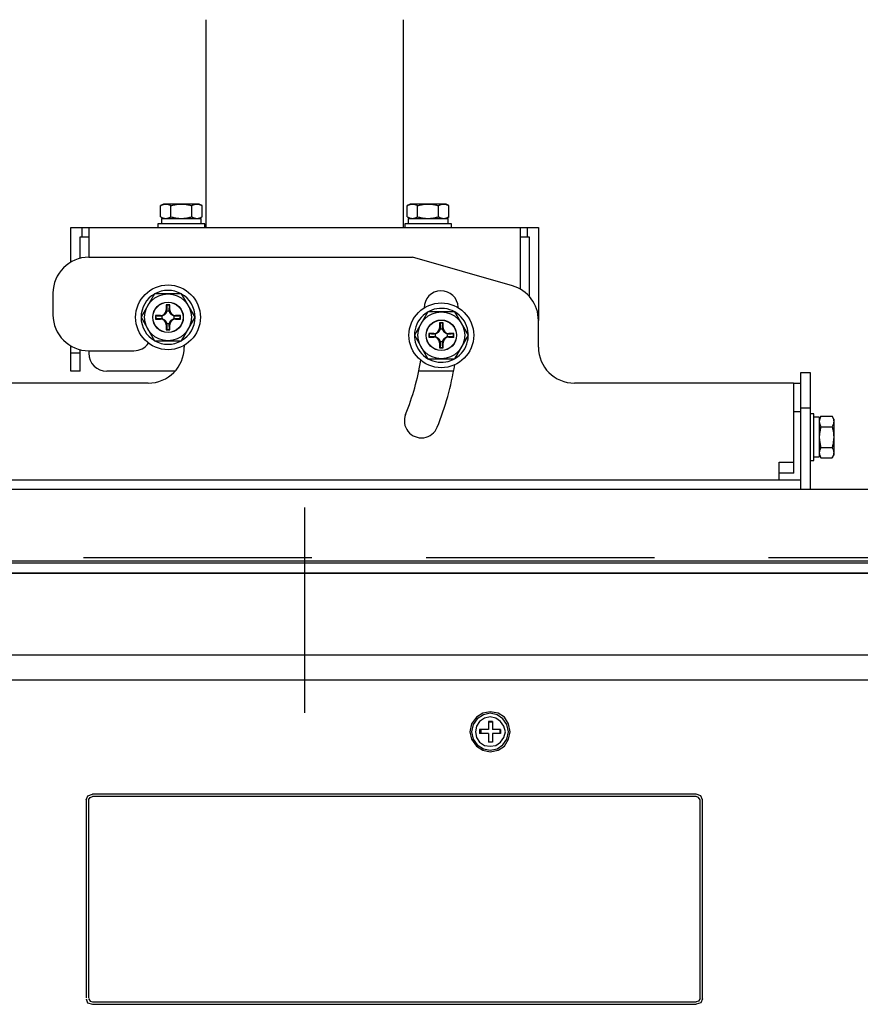
# Model space of a CAD drawing. Units: millimetres. Extents: x 2 to 139, y 131 to 245.
# Drawn here: x 85 to 96, y 208 to 221 of the extents above; entities that cross this region are included whole.
import ezdxf

# ---------------------------------------------------------------- set-up
doc = ezdxf.new("R2010")
doc.units = ezdxf.units.MM
doc.linetypes.add('CENTER2', pattern=[28.575, 19.05, -3.175, 3.175, -3.175])
doc.linetypes.add('HIDDEN2', pattern=[4.7625, 3.175, -1.5875])
doc.layers.add('GAIKEI', color=7, linetype='Continuous')

msp = doc.modelspace()

# ---------------------------------------------------------------- linework, layer by layer
at = {"layer": 'GAIKEI'}
for p, q in [((87.2877914, 221.4737804), (87.2877914, 218.5861342)), ((90.0377914, 218.5861502), (90.0377914, 221.4737306)), ((85.4127914, 218.1041884), (85.4127914, 218.586122)), ((85.4127914, 218.586122), (91.9127914, 218.586122)), ((91.9127914, 218.586122), (91.9127914, 217.2940478)), ((85.6627914, 218.1711768), (90.1627914, 218.1711768)), ((91.550152, 217.774788), (90.1627914, 218.1711768)), ((85.1627914, 217.6711768), (85.1627914, 217.3711768)), ((91.9127914, 216.9211768), (91.9127914, 217.294026)), ((85.4127914, 216.586122), (85.4127914, 216.938169)), ((85.5427914, 216.586122), (85.5427914, 216.8858106)), ((85.6627914, 216.8711768), (85.6627914, 216.836122)), ((85.5427914, 216.586122), (85.4127914, 216.586122)), ((86.8589634, 216.586122), (85.9127914, 216.586122)), ((95.5627914, 214.9462028), (95.5627914, 216.5711958)), ((95.5627914, 216.5711958), (95.6927914, 216.5711958)), ((95.6927914, 216.5711958), (95.6927914, 214.9462216)), ((86.4877914, 216.4211768), (81.3677914, 216.4211768)), ((95.4577914, 216.4211768), (92.4127914, 216.4211768)), ((95.4627914, 216.4211768), (95.5627914, 216.4211768)), ((95.7427914, 215.9961958), (95.6927914, 215.9961958)), ((95.7427914, 215.3461958), (95.7427914, 215.9961958)), ((95.8177914, 215.9461958), (95.7427914, 215.9461958)), ((95.8401206, 215.959871), (95.8177914, 215.9211958)), ((95.8177914, 215.9461958), (95.8177914, 215.3973346)), ((95.8401206, 215.959871), (95.9954624, 215.959871)), ((96.0177914, 215.9211958), (95.9954624, 215.959871)), ((96.0177914, 215.9211958), (96.0177914, 215.4211958)), ((95.6927914, 215.3461958), (95.7427914, 215.3461958)), ((95.7427914, 215.3973345), (95.8177915, 215.3973345)), ((95.8177914, 215.4211958), (95.8401206, 215.3825206)), ((95.8401206, 215.3825206), (95.9954624, 215.3825206)), ((95.9954624, 215.3825206), (96.0177914, 215.4211958)), ((77.2161163, 214.9461958), (101.7627934, 214.9461958)), ((102.1127934, 213.9461958), (77.1618475, 213.9461958))]:
    msp.add_line(p, q, dxfattribs=at)
at = {"layer": 'GAIKEI', "color": 1}
for p, q in [((86.697721, 218.911122), (86.659046, 218.888793)), ((86.659046, 218.7334512), (86.659046, 218.888793)), ((87.197721, 218.911122), (86.697721, 218.911122)), ((86.8033834, 218.7334512), (86.8033834, 218.888793)), ((87.0920586, 218.7334512), (87.0920586, 218.888793)), ((87.2363962, 218.888793), (87.197721, 218.911122)), ((87.2363962, 218.7334512), (87.2363962, 218.888793)), ((90.1278618, 218.911122), (90.0891868, 218.888793)), ((90.0891868, 218.7334512), (90.0891868, 218.888793)), ((90.6278618, 218.911122), (90.1278618, 218.911122)), ((90.2335244, 218.7334512), (90.2335244, 218.888793)), ((90.5221994, 218.7334512), (90.5221994, 218.888793)), ((90.666537, 218.888793), (90.6278618, 218.911122)), ((90.666537, 218.7334512), (90.666537, 218.888793)), ((86.622721, 218.636122), (86.622721, 218.586122)), ((87.272721, 218.636122), (86.622721, 218.636122)), ((86.659046, 218.7334512), (86.697721, 218.711122)), ((86.672721, 218.711122), (86.672721, 218.636122)), ((86.672721, 218.711122), (87.2215824, 218.711122)), ((87.197721, 218.711122), (87.2363962, 218.7334512)), ((87.2215824, 218.636122), (87.2215824, 218.711122)), ((87.272721, 218.586122), (87.272721, 218.636122)), ((90.0528618, 218.636122), (90.0528618, 218.586122)), ((90.7028618, 218.636122), (90.0528618, 218.636122)), ((90.0891868, 218.7334512), (90.1278618, 218.711122)), ((90.1028618, 218.711122), (90.6517232, 218.711122)), ((90.1028618, 218.711122), (90.1028618, 218.636122)), ((90.6278618, 218.711122), (90.666537, 218.7334512)), ((90.6517232, 218.711122), (90.6517232, 218.636122)), ((90.7028618, 218.586122), (90.7028618, 218.636122)), ((85.5627914, 218.586122), (85.5627914, 218.456122)), ((85.6627914, 218.586122), (85.6627914, 218.1711534)), ((91.6627914, 217.7270362), (91.6627914, 218.586122)), ((91.7627914, 218.456122), (91.7627914, 218.586122)), ((85.5427914, 218.1565486), (85.5427914, 218.456122)), ((85.5427914, 218.456122), (85.6627914, 218.456122)), ((91.6627914, 218.456122), (91.7827914, 218.456122)), ((91.7827914, 218.456122), (91.7827914, 217.6303524)), ((86.7377914, 217.511122), (86.7377914, 217.441122)), ((86.743985, 217.5049286), (86.7377914, 217.511122)), ((86.7877914, 217.511122), (86.7377914, 217.511122)), ((86.781598, 217.5049286), (86.7877914, 217.511122)), ((86.7877914, 217.441122), (86.7877914, 217.511122)), ((86.745194, 217.441122), (86.7377914, 217.441122)), ((86.7803888, 217.441122), (86.7877914, 217.441122)), ((86.593985, 217.3549286), (86.5877914, 217.361122)), ((86.6577914, 217.361122), (86.5877914, 217.361122)), ((86.5877914, 217.361122), (86.5877914, 217.311122)), ((86.593985, 217.3173156), (86.5877914, 217.311122)), ((86.5877914, 217.311122), (86.6577914, 217.311122)), ((86.6577914, 217.3537194), (86.6577914, 217.361122)), ((86.6577914, 217.3185246), (86.6577914, 217.311122)), ((86.7377914, 217.231122), (86.7377914, 217.161122)), ((86.745194, 217.231122), (86.7377914, 217.231122)), ((86.7803888, 217.231122), (86.7877914, 217.231122)), ((86.7877914, 217.161122), (86.7877914, 217.231122)), ((86.9377914, 217.361122), (86.8677914, 217.361122)), ((86.8677914, 217.3537194), (86.8677914, 217.361122)), ((86.8677914, 217.3185246), (86.8677914, 217.311122)), ((86.8677914, 217.311122), (86.9377914, 217.311122)), ((86.931598, 217.3549286), (86.9377914, 217.361122)), ((86.931598, 217.3173156), (86.9377914, 217.311122)), ((86.9377914, 217.311122), (86.9377914, 217.361122)), ((90.543985, 217.2549286), (90.5377914, 217.261122)), ((90.5877914, 217.261122), (90.5377914, 217.261122)), ((90.5377914, 217.261122), (90.5377914, 217.191122)), ((90.581598, 217.2549286), (90.5877914, 217.261122)), ((90.5877914, 217.191122), (90.5877914, 217.261122)), ((86.743985, 217.1673156), (86.7377914, 217.161122)), ((86.7377914, 217.161122), (86.7877914, 217.161122)), ((86.781598, 217.1673156), (86.7877914, 217.161122)), ((90.393985, 217.1049286), (90.3877914, 217.111122)), ((90.4577914, 217.111122), (90.3877914, 217.111122)), ((90.3877914, 217.111122), (90.3877914, 217.061122)), ((90.4577914, 217.1037194), (90.4577914, 217.111122)), ((90.545194, 217.191122), (90.5377914, 217.191122)), ((90.5803888, 217.191122), (90.5877914, 217.191122)), ((90.6677914, 217.1037194), (90.6677914, 217.111122)), ((90.7377914, 217.111122), (90.6677914, 217.111122)), ((90.731598, 217.1049286), (90.7377914, 217.111122)), ((90.7377914, 217.061122), (90.7377914, 217.111122)), ((90.393985, 217.0673156), (90.3877914, 217.061122)), ((90.3877914, 217.061122), (90.4577914, 217.061122)), ((90.4577914, 217.0685246), (90.4577914, 217.061122)), ((90.5377914, 216.981122), (90.5377914, 216.911122)), ((90.545194, 216.981122), (90.5377914, 216.981122)), ((90.5803888, 216.981122), (90.5877914, 216.981122)), ((90.5877914, 216.911122), (90.5877914, 216.981122)), ((90.6677914, 217.0685246), (90.6677914, 217.061122)), ((90.6677914, 217.061122), (90.7377914, 217.061122)), ((90.731598, 217.0673156), (90.7377914, 217.061122)), ((85.5427914, 216.836122), (85.4127914, 216.836122)), ((85.6627914, 216.8711768), (86.2877914, 216.8711768)), ((86.9877914, 216.9464142), (86.9877914, 216.9211768)), ((90.543985, 216.9173156), (90.5377914, 216.911122)), ((90.5377914, 216.911122), (90.5877914, 216.911122)), ((90.581598, 216.9173156), (90.5877914, 216.911122)), ((90.732768, 216.586122), (90.2485962, 216.586122)), ((95.4577914, 216.4211768), (95.4577914, 215.3211768)), ((95.4627914, 215.1711768), (95.4627914, 216.4211768)), ((95.5627914, 216.0211768), (95.4627914, 216.0211768)), ((95.6927914, 216.0711958), (95.5627914, 216.0711958)), ((95.8401206, 215.8155334), (95.9954624, 215.8155334)), ((95.8401206, 215.5268582), (95.9954624, 215.5268582)), ((95.2577914, 215.3211768), (95.4577914, 215.3211768)), ((95.2577914, 215.0711768), (95.2577914, 215.3211768)), ((95.5627914, 215.0711768), (81.2627914, 215.0711768)), ((95.4627914, 215.1711768), (95.2577914, 215.1711768)), ((107.0619893, 213.7784669), (76.7056071, 213.7783759)), ((74.825805, 212.6419886), (108.9308645, 212.6421707)), ((73.7629755, 212.2950575), (108.9303182, 212.2950575)), ((91.2176863, 211.7192728), (91.2176863, 211.6076356)), ((91.2738004, 211.7194549), (91.2738004, 211.6076356)), ((91.1171806, 211.5515439), (91.1171806, 211.6074535)), ((91.2171006, 211.5515439), (91.2171006, 211.4286187)), ((91.2732148, 211.5515439), (91.2732148, 211.4284353)), ((91.3745106, 211.6074535), (91.3745106, 211.5515439)), ((91.3859839, 211.6076356), (91.3856197, 211.5515439)), ((91.2732148, 211.4284353), (91.2171006, 211.4286187)), ((94.1046127, 210.706459), (85.7130682, 210.7062769)), ((94.1053412, 210.6729496), (85.7130682, 210.6727675)), ((85.6234671, 210.6279669), (85.6234671, 207.8756467)), ((85.6571585, 210.6279669), (85.6569764, 207.8756467)), ((94.160703, 207.864535), (94.1610687, 210.6281491)), ((94.1945796, 207.8640824), (94.1942138, 210.6281491)), ((85.7128861, 207.8195549), (94.1049769, 207.8197371)), ((85.7128861, 207.7858635), (94.1049769, 207.7857724))]:
    msp.add_line(p, q, dxfattribs=at)
at = {"layer": 'GAIKEI', "color": 9, "linetype": 'CENTER2', "ltscale": 0.3}
msp.add_line((88.6627934, 211.8380817), (88.6627934, 214.6942821), dxfattribs=at)
at = {"layer": 'GAIKEI', "color": 8, "linetype": 'HIDDEN2'}
msp.add_line((76.0627934, 213.9961958), (102.0127934, 213.9961958), dxfattribs=at)
at = {"layer": 'GAIKEI', "ltscale": 0.3}
msp.add_line((74.8071336, 213.9235224), (108.9308645, 213.9235224), dxfattribs=at)
at = {"layer": 'GAIKEI', "color": 1, "ltscale": 0.3}
for p, q in [((74.8146959, 213.7782848), (108.9425156, 213.7782848)), ((91.2738004, 211.7194549), (91.2177087, 211.7194549)), ((91.2738004, 211.7081637), (91.2177087, 211.7081637)), ((91.2176863, 211.6076356), (91.0949624, 211.6076356)), ((91.0949624, 211.6076356), (91.0949624, 211.5515439)), ((91.2171006, 211.5515439), (91.0949624, 211.5515439)), ((91.3856197, 211.5515439), (91.2732148, 211.5515439)), ((91.3859839, 211.6076356), (91.2738004, 211.6076356))]:
    msp.add_line(p, q, dxfattribs=at)
at = {"layer": 'GAIKEI', "color": 1}
for points in [[(86.6590459, 218.888793), (86.6654945, 218.8923857), (86.6719618, 218.8957167), (86.6784492, 218.8987691), (86.6849578, 218.9015258), (86.6914888, 218.90397), (86.6980435, 218.9060847), (86.7046231, 218.907853), (86.7112288, 218.9092578), (86.7178618, 218.9102822), (86.7245234, 218.9109093), (86.7312147, 218.9111221), (86.7378867, 218.9109085), (86.7445388, 218.9102795), (86.7511704, 218.9092523), (86.7577806, 218.9078444), (86.7643686, 218.9060732), (86.7709335, 218.9039562), (86.7774745, 218.9015108), (86.7839908, 218.8987543), (86.7904817, 218.8957043), (86.7969462, 218.892378), (86.8033835, 218.888793)], [(86.8033835, 218.888793), (86.8162346, 218.89237), (86.8291572, 218.8956913), (86.8421455, 218.898739), (86.8551938, 218.9014951), (86.8682961, 218.9039418), (86.8814467, 218.9060612), (86.8946398, 218.9078354), (86.9078696, 218.9092465), (86.9211303, 218.9102766), (86.934416, 218.9109077), (86.9477211, 218.9111221), (86.9610403, 218.9109058), (86.9743482, 218.9102696), (86.9876353, 218.9092325), (87.0008923, 218.9078137), (87.0141097, 218.9060321), (87.0272782, 218.9039069), (87.0403885, 218.9014571), (87.053431, 218.8987017), (87.0663965, 218.8956599), (87.0792755, 218.8923506), (87.0920586, 218.888793)], [(87.0920586, 218.888793), (87.0985072, 218.8923857), (87.1049745, 218.8957167), (87.1114619, 218.8987691), (87.1179705, 218.9015258), (87.1245015, 218.90397), (87.1310562, 218.9060847), (87.1376358, 218.907853), (87.1442415, 218.9092578), (87.1508745, 218.9102822), (87.1575361, 218.9109093), (87.1642274, 218.9111221), (87.1708994, 218.9109085), (87.1775515, 218.9102795), (87.1841831, 218.9092523), (87.1907933, 218.9078444), (87.1973813, 218.9060732), (87.2039462, 218.9039562), (87.2104872, 218.9015108), (87.2170035, 218.8987543), (87.2234944, 218.8957043), (87.2299589, 218.892378), (87.2363962, 218.888793)], [(90.0891868, 218.888793), (90.0956353, 218.8923857), (90.1021027, 218.8957167), (90.10859, 218.8987691), (90.1150986, 218.9015258), (90.1216297, 218.90397), (90.1281844, 218.9060847), (90.134764, 218.907853), (90.1413697, 218.9092578), (90.1480027, 218.9102822), (90.1546642, 218.9109093), (90.1613556, 218.9111221), (90.1680275, 218.9109085), (90.1746797, 218.9102795), (90.1813113, 218.9092523), (90.1879214, 218.9078444), (90.1945094, 218.9060732), (90.2010743, 218.9039562), (90.2076153, 218.9015108), (90.2141317, 218.8987543), (90.2206225, 218.8957043), (90.227087, 218.892378), (90.2335243, 218.888793)], [(90.2335243, 218.888793), (90.2463754, 218.89237), (90.2592981, 218.8956913), (90.2722864, 218.898739), (90.2853346, 218.9014951), (90.2984369, 218.9039418), (90.3115876, 218.9060612), (90.3247807, 218.9078354), (90.3380105, 218.9092465), (90.3512711, 218.9102766), (90.3645569, 218.9109077), (90.3778619, 218.9111221), (90.3911811, 218.9109058), (90.404489, 218.9102696), (90.4177761, 218.9092325), (90.4310331, 218.9078137), (90.4442506, 218.9060321), (90.4574191, 218.9039069), (90.4705293, 218.9014571), (90.4835719, 218.8987017), (90.4965373, 218.8956599), (90.5094163, 218.8923506), (90.5221995, 218.888793)], [(90.5221995, 218.888793), (90.528648, 218.8923857), (90.5351154, 218.8957167), (90.5416027, 218.8987691), (90.5481113, 218.9015258), (90.5546424, 218.90397), (90.5611971, 218.9060847), (90.5677767, 218.907853), (90.5743824, 218.9092578), (90.5810154, 218.9102822), (90.5876769, 218.9109093), (90.5943683, 218.9111221), (90.6010402, 218.9109085), (90.6076924, 218.9102795), (90.614324, 218.9092523), (90.6209341, 218.9078444), (90.6275221, 218.9060732), (90.634087, 218.9039562), (90.640628, 218.9015108), (90.6471444, 218.8987543), (90.6536352, 218.8957043), (90.6600997, 218.892378), (90.666537, 218.888793)], [(86.6590459, 218.7334512), (86.6654945, 218.7298585), (86.6719618, 218.7265275), (86.6784492, 218.7234752), (86.6849578, 218.7207184), (86.6914888, 218.7182742), (86.6980435, 218.7161595), (86.7046231, 218.7143912), (86.7112288, 218.7129864), (86.7178618, 218.711962), (86.7245234, 218.7113349), (86.7312147, 218.7111221), (86.7378867, 218.7113357), (86.7445388, 218.7119648), (86.7511704, 218.712992), (86.7577806, 218.7143998), (86.7643686, 218.716171), (86.7709335, 218.718288), (86.7774745, 218.7207334), (86.7839908, 218.7234899), (86.7904817, 218.7265399), (86.7969462, 218.7298662), (86.8033835, 218.7334512)], [(86.8033835, 218.7334512), (86.8162346, 218.7298742), (86.8291572, 218.7265529), (86.8421455, 218.7235053), (86.8551938, 218.7207491), (86.8682961, 218.7183024), (86.8814467, 218.716183), (86.8946398, 218.7144088), (86.9078696, 218.7129977), (86.9211303, 218.7119676), (86.934416, 218.7113365), (86.9477211, 218.7111221), (86.9610403, 218.7113384), (86.9743482, 218.7119746), (86.9876353, 218.7130117), (87.0008923, 218.7144305), (87.0141097, 218.7162121), (87.0272782, 218.7183373), (87.0403885, 218.7207871), (87.053431, 218.7235425), (87.0663965, 218.7265843), (87.0792755, 218.7298936), (87.0920586, 218.7334512)], [(87.0920586, 218.7334512), (87.0985072, 218.7298585), (87.1049745, 218.7265275), (87.1114619, 218.7234752), (87.1179705, 218.7207184), (87.1245015, 218.7182742), (87.1310562, 218.7161595), (87.1376358, 218.7143912), (87.1442415, 218.7129864), (87.1508745, 218.711962), (87.1575361, 218.7113349), (87.1642274, 218.7111221), (87.1708994, 218.7113357), (87.1775515, 218.7119648), (87.1841831, 218.712992), (87.1907933, 218.7143998), (87.1973813, 218.716171), (87.2039462, 218.718288), (87.2104872, 218.7207334), (87.2170035, 218.7234899), (87.2234944, 218.7265399), (87.2299589, 218.7298662), (87.2363962, 218.7334512)], [(90.0891868, 218.7334512), (90.0956353, 218.7298585), (90.1021027, 218.7265275), (90.10859, 218.7234752), (90.1150986, 218.7207184), (90.1216297, 218.7182742), (90.1281844, 218.7161595), (90.134764, 218.7143912), (90.1413697, 218.7129864), (90.1480027, 218.711962), (90.1546642, 218.7113349), (90.1613556, 218.7111221), (90.1680275, 218.7113357), (90.1746797, 218.7119648), (90.1813113, 218.712992), (90.1879214, 218.7143998), (90.1945094, 218.716171), (90.2010743, 218.718288), (90.2076153, 218.7207334), (90.2141317, 218.7234899), (90.2206225, 218.7265399), (90.227087, 218.7298662), (90.2335243, 218.7334512)], [(90.2335243, 218.7334512), (90.2463754, 218.7298742), (90.2592981, 218.7265529), (90.2722864, 218.7235053), (90.2853346, 218.7207491), (90.2984369, 218.7183024), (90.3115876, 218.716183), (90.3247807, 218.7144088), (90.3380105, 218.7129977), (90.3512711, 218.7119676), (90.3645569, 218.7113365), (90.3778619, 218.7111221), (90.3911811, 218.7113384), (90.404489, 218.7119746), (90.4177761, 218.7130117), (90.4310331, 218.7144305), (90.4442506, 218.7162121), (90.4574191, 218.7183373), (90.4705293, 218.7207871), (90.4835719, 218.7235425), (90.4965373, 218.7265843), (90.5094163, 218.7298936), (90.5221995, 218.7334512)], [(90.5221995, 218.7334512), (90.528648, 218.7298585), (90.5351154, 218.7265275), (90.5416027, 218.7234752), (90.5481113, 218.7207184), (90.5546424, 218.7182742), (90.5611971, 218.7161595), (90.5677767, 218.7143912), (90.5743824, 218.7129864), (90.5810154, 218.711962), (90.5876769, 218.7113349), (90.5943683, 218.7111221), (90.6010402, 218.7113357), (90.6076924, 218.7119648), (90.614324, 218.712992), (90.6209341, 218.7143998), (90.6275221, 218.716171), (90.634087, 218.718288), (90.640628, 218.7207334), (90.6471444, 218.7234899), (90.6536352, 218.7265399), (90.6600997, 218.7298662), (90.666537, 218.7334512)], [(86.5751527, 217.6611221), (86.3875138, 217.3361221)], [(86.9504303, 217.6611221), (86.5751527, 217.6611221)], [(87.1380692, 217.3361221), (86.9504303, 217.6611221)], [(86.743985, 217.5049286), (86.7440952, 217.4991297), (86.7442053, 217.4933305), (86.7443154, 217.4875312), (86.7444254, 217.4817316), (86.7445355, 217.4759316), (86.7446454, 217.4701313), (86.7447553, 217.4643305), (86.7448651, 217.4585293), (86.7449749, 217.4527275), (86.7450845, 217.4469251), (86.7451941, 217.4411221), (86.7452087, 217.4391301), (86.7451775, 217.437135), (86.7451003, 217.4351383), (86.7449773, 217.4331412), (86.7448084, 217.4311452), (86.7445935, 217.4291515), (86.7443327, 217.4271614), (86.7440259, 217.4251763), (86.7436732, 217.4231976), (86.7432745, 217.4212265), (86.7428297, 217.4192644), (86.7423588, 217.4173908), (86.7418418, 217.4155181), (86.741279, 217.4136484), (86.7406708, 217.4117835), (86.7400175, 217.4099256), (86.7393195, 217.4080765), (86.7385773, 217.4062382), (86.737791, 217.4044127), (86.7369612, 217.402602), (86.7360881, 217.4008081), (86.7351721, 217.3990329), (86.7342136, 217.3972784), (86.7332127, 217.3955463), (86.732167, 217.3938334), (86.7310765, 217.3921398), (86.7299425, 217.3904671), (86.7287663, 217.3888174), (86.7275494, 217.3871924), (86.7262929, 217.3855939), (86.7249983, 217.3840238), (86.7236668, 217.3824838), (86.7222997, 217.3809759), (86.7208985, 217.3795018), (86.7194643, 217.3780634), (86.7179986, 217.3766625), (86.7165018, 217.3753001), (86.7149707, 217.3739732), (86.7134064, 217.3726821), (86.7118107, 217.3714278), (86.7101858, 217.3702114), (86.7085334, 217.3690339), (86.7068554, 217.3678964), (86.7051539, 217.3668), (86.7034307, 217.3657456), (86.7016877, 217.3647343), (86.6999269, 217.3637672), (86.6981502, 217.3628454), (86.6963592, 217.3619696), (86.694551, 217.3611382), (86.6927257, 217.3603504), (86.6908856, 217.3596066), (86.6890326, 217.3589071), (86.6871689, 217.3582521), (86.6852966, 217.357642), (86.6834178, 217.357077), (86.6815346, 217.3565576), (86.6796492, 217.3560839), (86.6776871, 217.3556392), (86.675716, 217.3552404), (86.6737373, 217.3548877), (86.6717522, 217.3545809), (86.6697622, 217.3543201), (86.6677684, 217.3541052), (86.6657724, 217.3539363), (86.6637753, 217.3538133), (86.6617786, 217.3537361), (86.6597836, 217.3537049), (86.6577915, 217.3537195), (86.6519885, 217.3538291), (86.6461861, 217.3539387), (86.6403844, 217.3540485), (86.6345831, 217.3541583), (86.6287823, 217.3542682), (86.622982, 217.3543782), (86.617182, 217.3544882), (86.6113824, 217.3545982), (86.6055831, 217.3547083), (86.599784, 217.3548184), (86.593985, 217.3549286)], [(86.781598, 217.5049286), (86.7781808, 217.5049219), (86.7747623, 217.5049166), (86.7713428, 217.5049126), (86.7679225, 217.5049099), (86.7645019, 217.5049085), (86.7610811, 217.5049085), (86.7576604, 217.5049099), (86.7542402, 217.5049126), (86.7508207, 217.5049166), (86.7474022, 217.5049219), (86.743985, 217.5049286)], [(86.931598, 217.3549286), (86.925799, 217.3548184), (86.9199999, 217.3547083), (86.9142006, 217.3545982), (86.9084009, 217.3544882), (86.902601, 217.3543782), (86.8968006, 217.3542682), (86.8909999, 217.3541583), (86.8851986, 217.3540485), (86.8793968, 217.3539387), (86.8735945, 217.3538291), (86.8677915, 217.3537195), (86.8657994, 217.3537049), (86.8638044, 217.3537361), (86.8618077, 217.3538133), (86.8598106, 217.3539363), (86.8578146, 217.3541052), (86.8558208, 217.3543201), (86.8538308, 217.3545809), (86.8518457, 217.3548877), (86.849867, 217.3552404), (86.8478959, 217.3556392), (86.8459338, 217.3560839), (86.8440602, 217.3565548), (86.8421875, 217.3570718), (86.8403178, 217.3576346), (86.8384529, 217.3582428), (86.836595, 217.3588961), (86.8347459, 217.3595941), (86.8329076, 217.3603363), (86.8310821, 217.3611226), (86.8292714, 217.3619524), (86.8274775, 217.3628255), (86.8257023, 217.3637415), (86.8239478, 217.3647), (86.8222157, 217.3657009), (86.8205028, 217.3667466), (86.8188091, 217.3678372), (86.8171365, 217.3689711), (86.8154868, 217.3701473), (86.8138618, 217.3713642), (86.8122633, 217.3726207), (86.8106931, 217.3739153), (86.8091532, 217.3752468), (86.8076453, 217.3766139), (86.8061712, 217.3780151), (86.8047328, 217.3794493), (86.8033319, 217.380915), (86.8019695, 217.3824118), (86.8006426, 217.3839429), (86.7993515, 217.3855073), (86.7980972, 217.3871029), (86.7968808, 217.3887278), (86.7957033, 217.3903802), (86.7945658, 217.3920582), (86.7934693, 217.3937597), (86.792415, 217.3954829), (86.7914037, 217.3972259), (86.7904366, 217.3989867), (86.7895147, 217.4007634), (86.788639, 217.4025544), (86.7878076, 217.4043626), (86.7870198, 217.4061879), (86.786276, 217.408028), (86.7855764, 217.409881), (86.7849214, 217.4117447), (86.7843113, 217.413617), (86.7837464, 217.4154958), (86.7832269, 217.417379), (86.7827533, 217.4192644), (86.7823085, 217.4212265), (86.7819098, 217.4231976), (86.7815571, 217.4251763), (86.7812503, 217.4271614), (86.7809895, 217.4291515), (86.7807746, 217.4311452), (86.7806057, 217.4331412), (86.7804826, 217.4351383), (86.7804055, 217.437135), (86.7803743, 217.4391301), (86.7803889, 217.4411221), (86.7804985, 217.4469251), (86.7806081, 217.4527275), (86.7807179, 217.4585293), (86.7808277, 217.4643305), (86.7809376, 217.4701313), (86.7810475, 217.4759316), (86.7811575, 217.4817316), (86.7812676, 217.4875312), (86.7813777, 217.4933305), (86.7814878, 217.4991297), (86.781598, 217.5049286)], [(90.3751527, 217.4111221), (90.1875138, 217.0861221)], [(90.7504303, 217.4111221), (90.3751527, 217.4111221)], [(90.9380692, 217.0861221), (90.7504303, 217.4111221)], [(86.3875138, 217.3361221), (86.5751527, 217.0111221)], [(86.593985, 217.3549286), (86.5939917, 217.3515114), (86.593997, 217.3480929), (86.5940011, 217.3446734), (86.5940037, 217.3412532), (86.5940051, 217.3378325), (86.5940051, 217.3344117), (86.5940037, 217.3309911), (86.5940011, 217.3275708), (86.593997, 217.3241513), (86.5939917, 217.3207328), (86.593985, 217.3173156)], [(86.593985, 217.3173156), (86.599784, 217.3174258), (86.6055831, 217.3175359), (86.6113824, 217.317646), (86.617182, 217.3177561), (86.622982, 217.3178661), (86.6287823, 217.317976), (86.6345831, 217.3180859), (86.6403844, 217.3181957), (86.6461861, 217.3183055), (86.6519885, 217.3184152), (86.6577915, 217.3185247)], [(86.6577915, 217.3185247), (86.6597836, 217.3185393), (86.6617786, 217.3185081), (86.6637753, 217.318431), (86.6657724, 217.3183079), (86.6677684, 217.318139), (86.6697622, 217.3179241), (86.6717522, 217.3176633), (86.6737373, 217.3173565), (86.675716, 217.3170038), (86.6776871, 217.3166051), (86.6796492, 217.3161604), (86.6815228, 217.3156895), (86.6833955, 217.3151724), (86.6852652, 217.3146096), (86.6871301, 217.3140014), (86.688988, 217.3133481), (86.6908371, 217.3126502), (86.6926754, 217.3119079), (86.6945009, 217.3111216), (86.6963116, 217.3102918), (86.6981055, 217.3094187), (86.6998807, 217.3085027), (86.7016352, 217.3075442), (86.7033673, 217.3065433), (86.7050802, 217.3054976), (86.7067739, 217.3044071), (86.7084465, 217.3032731), (86.7100962, 217.302097), (86.7117212, 217.30088), (86.7133197, 217.2996235), (86.7148898, 217.2983289), (86.7164298, 217.2969974), (86.7179377, 217.2956303), (86.7194118, 217.2942291), (86.7208502, 217.2927949), (86.7222511, 217.2913292), (86.7236135, 217.2898324), (86.7249404, 217.2883013), (86.7262315, 217.286737), (86.7274858, 217.2851414), (86.7287022, 217.2835164), (86.7298797, 217.281864), (86.7310172, 217.2801861), (86.7321136, 217.2784845), (86.733168, 217.2767613), (86.7341793, 217.2750183), (86.7351464, 217.2732575), (86.7360682, 217.2714808), (86.736944, 217.2696898), (86.7377754, 217.2678816), (86.7385632, 217.2660564), (86.739307, 217.2642162), (86.7400065, 217.2623632), (86.7406615, 217.2604995), (86.7412716, 217.2586272), (86.7418366, 217.2567484), (86.7423561, 217.2548652), (86.7428297, 217.2529798), (86.7432745, 217.2510177), (86.7436732, 217.2490466), (86.7440259, 217.2470679), (86.7443327, 217.2450828), (86.7445935, 217.2430928), (86.7448084, 217.2410991), (86.7449773, 217.239103), (86.7451003, 217.237106), (86.7451775, 217.2351092), (86.7452087, 217.2331142), (86.7451941, 217.2311221)], [(86.7451941, 217.2311221), (86.7450845, 217.2253191), (86.7449749, 217.2195168), (86.7448651, 217.213715), (86.7447553, 217.2079137), (86.7446454, 217.202113), (86.7445355, 217.1963126), (86.7444254, 217.1905127), (86.7443154, 217.184713), (86.7442053, 217.1789137), (86.7440952, 217.1731146), (86.743985, 217.1673156)], [(86.7803889, 217.2311221), (86.7803743, 217.2331142), (86.7804055, 217.2351092), (86.7804826, 217.237106), (86.7806057, 217.239103), (86.7807746, 217.2410991), (86.7809895, 217.2430928), (86.7812503, 217.2450828), (86.7815571, 217.2470679), (86.7819098, 217.2490466), (86.7823085, 217.2510177), (86.7827533, 217.2529798), (86.7832242, 217.2548534), (86.7837412, 217.2567261), (86.784304, 217.2585958), (86.7849122, 217.2604607), (86.7855655, 217.2623186), (86.7862634, 217.2641677), (86.7870057, 217.266006), (86.787792, 217.2678315), (86.7886218, 217.2696422), (86.7894949, 217.2714361), (86.7904109, 217.2732113), (86.7913694, 217.2749658), (86.7923703, 217.2766979), (86.793416, 217.2784108), (86.7945065, 217.2801045), (86.7956405, 217.2817771), (86.7968167, 217.2834268), (86.7980336, 217.2850518), (86.7992901, 217.2866503), (86.8005847, 217.2882205), (86.8019162, 217.2897604), (86.8032833, 217.2912683), (86.8046845, 217.2927424), (86.8061187, 217.2941808), (86.8075844, 217.2955817), (86.8090812, 217.2969441), (86.8106123, 217.298271), (86.8121766, 217.2995621), (86.8137722, 217.3008164), (86.8153972, 217.3020328), (86.8170496, 217.3032103), (86.8187275, 217.3043478), (86.8204291, 217.3054443), (86.8221523, 217.3064986), (86.8238953, 217.3075099), (86.8256561, 217.308477), (86.8274328, 217.3093989), (86.8292238, 217.3102746), (86.831032, 217.311106), (86.8328572, 217.3118938), (86.8346974, 217.3126376), (86.8365504, 217.3133372), (86.8384141, 217.3139922), (86.8402864, 217.3146023), (86.8421652, 217.3151672), (86.8440484, 217.3156867), (86.8459338, 217.3161604), (86.8478959, 217.3166051), (86.849867, 217.3170038), (86.8518457, 217.3173565), (86.8538308, 217.3176633), (86.8558208, 217.3179241), (86.8578146, 217.318139), (86.8598106, 217.3183079), (86.8618077, 217.318431), (86.8638044, 217.3185081), (86.8657994, 217.3185393), (86.8677915, 217.3185247)], [(86.781598, 217.1673156), (86.7814878, 217.1731146), (86.7813777, 217.1789137), (86.7812676, 217.184713), (86.7811575, 217.1905127), (86.7810475, 217.1963126), (86.7809376, 217.202113), (86.7808277, 217.2079137), (86.7807179, 217.213715), (86.7806081, 217.2195168), (86.7804985, 217.2253191), (86.7803889, 217.2311221)], [(86.8677915, 217.3185247), (86.8735945, 217.3184152), (86.8793968, 217.3183055), (86.8851986, 217.3181957), (86.8909999, 217.3180859), (86.8968006, 217.317976), (86.902601, 217.3178661), (86.9084009, 217.3177561), (86.9142006, 217.317646), (86.9199999, 217.3175359), (86.925799, 217.3174258), (86.931598, 217.3173156)], [(86.931598, 217.3173156), (86.9315913, 217.3207328), (86.9315859, 217.3241513), (86.9315819, 217.3275708), (86.9315793, 217.3309911), (86.9315779, 217.3344117), (86.9315779, 217.3378325), (86.9315793, 217.3412532), (86.9315819, 217.3446734), (86.9315859, 217.3480929), (86.9315913, 217.3515114), (86.931598, 217.3549286)], [(86.9504303, 217.0111221), (87.1380692, 217.3361221)], [(90.543985, 217.2549286), (90.5440952, 217.2491297), (90.5442053, 217.2433305), (90.5443154, 217.2375312), (90.5444254, 217.2317316), (90.5445355, 217.2259316), (90.5446454, 217.2201313), (90.5447553, 217.2143305), (90.5448651, 217.2085293), (90.5449749, 217.2027275), (90.5450845, 217.1969251), (90.5451941, 217.1911221), (90.5452087, 217.1891301), (90.5451775, 217.187135), (90.5451003, 217.1851383), (90.5449773, 217.1831412), (90.5448084, 217.1811452), (90.5445935, 217.1791515), (90.5443327, 217.1771614), (90.5440259, 217.1751763), (90.5436732, 217.1731976), (90.5432745, 217.1712265), (90.5428297, 217.1692644), (90.5423588, 217.1673908), (90.5418418, 217.1655181), (90.541279, 217.1636484), (90.5406708, 217.1617835), (90.5400175, 217.1599256), (90.5393195, 217.1580765), (90.5385773, 217.1562382), (90.537791, 217.1544127), (90.5369612, 217.152602), (90.5360881, 217.1508081), (90.5351721, 217.1490329), (90.5342136, 217.1472784), (90.5332127, 217.1455463), (90.532167, 217.1438334), (90.5310765, 217.1421398), (90.5299425, 217.1404671), (90.5287663, 217.1388174), (90.5275494, 217.1371924), (90.5262929, 217.1355939), (90.5249983, 217.1340238), (90.5236668, 217.1324838), (90.5222997, 217.1309759), (90.5208985, 217.1295018), (90.5194643, 217.1280634), (90.5179986, 217.1266625), (90.5165018, 217.1253001), (90.5149707, 217.1239732), (90.5134064, 217.1226821), (90.5118107, 217.1214278), (90.5101858, 217.1202114), (90.5085334, 217.1190339), (90.5068554, 217.1178964), (90.5051539, 217.1168), (90.5034307, 217.1157456), (90.5016877, 217.1147343), (90.4999269, 217.1137672), (90.4981502, 217.1128454), (90.4963592, 217.1119696), (90.494551, 217.1111382), (90.4927257, 217.1103504), (90.4908856, 217.1096066), (90.4890326, 217.1089071), (90.4871689, 217.1082521), (90.4852966, 217.107642), (90.4834178, 217.107077), (90.4815346, 217.1065576), (90.4796492, 217.1060839), (90.4776871, 217.1056392), (90.475716, 217.1052404), (90.4737373, 217.1048877), (90.4717522, 217.1045809), (90.4697622, 217.1043201), (90.4677684, 217.1041052), (90.4657724, 217.1039363), (90.4637753, 217.1038133), (90.4617786, 217.1037361), (90.4597836, 217.1037049), (90.4577915, 217.1037195), (90.4519885, 217.1038291), (90.4461861, 217.1039387), (90.4403844, 217.1040485), (90.4345831, 217.1041583), (90.4287823, 217.1042682), (90.422982, 217.1043782), (90.417182, 217.1044882), (90.4113824, 217.1045982), (90.4055831, 217.1047083), (90.399784, 217.1048184), (90.393985, 217.1049286)], [(90.581598, 217.2549286), (90.5781808, 217.2549219), (90.5747623, 217.2549166), (90.5713428, 217.2549126), (90.5679225, 217.2549099), (90.5645019, 217.2549085), (90.5610811, 217.2549085), (90.5576604, 217.2549099), (90.5542402, 217.2549126), (90.5508207, 217.2549166), (90.5474022, 217.2549219), (90.543985, 217.2549286)], [(90.731598, 217.1049286), (90.725799, 217.1048184), (90.7199999, 217.1047083), (90.7142006, 217.1045982), (90.7084009, 217.1044882), (90.702601, 217.1043782), (90.6968006, 217.1042682), (90.6909999, 217.1041583), (90.6851986, 217.1040485), (90.6793968, 217.1039387), (90.6735945, 217.1038291), (90.6677915, 217.1037195), (90.6657994, 217.1037049), (90.6638044, 217.1037361), (90.6618077, 217.1038133), (90.6598106, 217.1039363), (90.6578146, 217.1041052), (90.6558208, 217.1043201), (90.6538308, 217.1045809), (90.6518457, 217.1048877), (90.649867, 217.1052404), (90.6478959, 217.1056392), (90.6459338, 217.1060839), (90.6440602, 217.1065548), (90.6421875, 217.1070718), (90.6403178, 217.1076346), (90.6384529, 217.1082428), (90.636595, 217.1088961), (90.6347459, 217.1095941), (90.6329076, 217.1103363), (90.6310821, 217.1111226), (90.6292714, 217.1119524), (90.6274775, 217.1128255), (90.6257023, 217.1137415), (90.6239478, 217.1147), (90.6222157, 217.1157009), (90.6205028, 217.1167466), (90.6188091, 217.1178372), (90.6171365, 217.1189711), (90.6154868, 217.1201473), (90.6138618, 217.1213642), (90.6122633, 217.1226207), (90.6106931, 217.1239153), (90.6091532, 217.1252468), (90.6076453, 217.1266139), (90.6061712, 217.1280151), (90.6047328, 217.1294493), (90.6033319, 217.130915), (90.6019695, 217.1324118), (90.6006426, 217.1339429), (90.5993515, 217.1355073), (90.5980972, 217.1371029), (90.5968808, 217.1387278), (90.5957033, 217.1403802), (90.5945658, 217.1420582), (90.5934693, 217.1437597), (90.592415, 217.1454829), (90.5914037, 217.1472259), (90.5904366, 217.1489867), (90.5895147, 217.1507634), (90.588639, 217.1525544), (90.5878076, 217.1543626), (90.5870198, 217.1561879), (90.586276, 217.158028), (90.5855764, 217.159881), (90.5849214, 217.1617447), (90.5843113, 217.163617), (90.5837464, 217.1654958), (90.5832269, 217.167379), (90.5827533, 217.1692644), (90.5823085, 217.1712265), (90.5819098, 217.1731976), (90.5815571, 217.1751763), (90.5812503, 217.1771614), (90.5809895, 217.1791515), (90.5807746, 217.1811452), (90.5806057, 217.1831412), (90.5804826, 217.1851383), (90.5804055, 217.187135), (90.5803743, 217.1891301), (90.5803889, 217.1911221), (90.5804985, 217.1969251), (90.5806081, 217.2027275), (90.5807179, 217.2085293), (90.5808277, 217.2143305), (90.5809376, 217.2201313), (90.5810475, 217.2259316), (90.5811575, 217.2317316), (90.5812676, 217.2375312), (90.5813777, 217.2433305), (90.5814878, 217.2491297), (90.581598, 217.2549286)], [(86.743985, 217.1673156), (86.7474022, 217.1673223), (86.7508207, 217.1673277), (86.7542402, 217.1673317), (86.7576604, 217.1673344), (86.7610811, 217.1673357), (86.7645019, 217.1673357), (86.7679225, 217.1673344), (86.7713428, 217.1673317), (86.7747623, 217.1673277), (86.7781808, 217.1673223), (86.781598, 217.1673156)], [(90.393985, 217.1049286), (90.3939917, 217.1015114), (90.393997, 217.0980929), (90.3940011, 217.0946734), (90.3940037, 217.0912532), (90.3940051, 217.0878325), (90.3940051, 217.0844117), (90.3940037, 217.0809911), (90.3940011, 217.0775708), (90.393997, 217.0741513), (90.3939917, 217.0707328), (90.393985, 217.0673156)], [(90.731598, 217.0673156), (90.7315913, 217.0707328), (90.7315859, 217.0741513), (90.7315819, 217.0775708), (90.7315793, 217.0809911), (90.7315779, 217.0844117), (90.7315779, 217.0878325), (90.7315793, 217.0912532), (90.7315819, 217.0946734), (90.7315859, 217.0980929), (90.7315913, 217.1015114), (90.731598, 217.1049286)], [(86.5751527, 217.0111221), (86.9504303, 217.0111221)], [(90.1875138, 217.0861221), (90.3751527, 216.7611221)], [(90.393985, 217.0673156), (90.399784, 217.0674258), (90.4055831, 217.0675359), (90.4113824, 217.067646), (90.417182, 217.0677561), (90.422982, 217.0678661), (90.4287823, 217.067976), (90.4345831, 217.0680859), (90.4403844, 217.0681957), (90.4461861, 217.0683055), (90.4519885, 217.0684152), (90.4577915, 217.0685247), (90.4597836, 217.0685393), (90.4617786, 217.0685081), (90.4637753, 217.068431), (90.4657724, 217.0683079), (90.4677684, 217.068139), (90.4697622, 217.0679241), (90.4717522, 217.0676633), (90.4737373, 217.0673565), (90.475716, 217.0670038), (90.4776871, 217.0666051), (90.4796492, 217.0661604), (90.4815228, 217.0656895), (90.4833955, 217.0651724), (90.4852652, 217.0646096), (90.4871301, 217.0640014), (90.488988, 217.0633481), (90.4908371, 217.0626502), (90.4926754, 217.0619079), (90.4945009, 217.0611216), (90.4963116, 217.0602918), (90.4981055, 217.0594187), (90.4998807, 217.0585027), (90.5016352, 217.0575442), (90.5033673, 217.0565433), (90.5050802, 217.0554976), (90.5067739, 217.0544071), (90.5084465, 217.0532731), (90.5100962, 217.052097), (90.5117212, 217.05088), (90.5133197, 217.0496235), (90.5148898, 217.0483289), (90.5164298, 217.0469974), (90.5179377, 217.0456303), (90.5194118, 217.0442291), (90.5208502, 217.0427949), (90.5222511, 217.0413292), (90.5236135, 217.0398324), (90.5249404, 217.0383013), (90.5262315, 217.036737), (90.5274858, 217.0351414), (90.5287022, 217.0335164), (90.5298797, 217.031864), (90.5310172, 217.0301861), (90.5321136, 217.0284845), (90.533168, 217.0267613), (90.5341793, 217.0250183), (90.5351464, 217.0232575), (90.5360682, 217.0214808), (90.536944, 217.0196898), (90.5377754, 217.0178816), (90.5385632, 217.0160564), (90.539307, 217.0142162), (90.5400065, 217.0123632), (90.5406615, 217.0104995), (90.5412716, 217.0086272), (90.5418366, 217.0067484), (90.5423561, 217.0048652), (90.5428297, 217.0029798), (90.5432745, 217.0010177), (90.5436732, 216.9990466), (90.5440259, 216.9970679), (90.5443327, 216.9950828), (90.5445935, 216.9930928), (90.5448084, 216.9910991), (90.5449773, 216.989103), (90.5451003, 216.987106), (90.5451775, 216.9851092), (90.5452087, 216.9831142), (90.5451941, 216.9811221), (90.5450845, 216.9753191), (90.5449749, 216.9695168), (90.5448651, 216.963715), (90.5447553, 216.9579137), (90.5446454, 216.952113), (90.5445355, 216.9463126), (90.5444254, 216.9405127), (90.5443154, 216.934713), (90.5442053, 216.9289137), (90.5440952, 216.9231146), (90.543985, 216.9173156)], [(90.581598, 216.9173156), (90.5814878, 216.9231146), (90.5813777, 216.9289137), (90.5812676, 216.934713), (90.5811575, 216.9405127), (90.5810475, 216.9463126), (90.5809376, 216.952113), (90.5808277, 216.9579137), (90.5807179, 216.963715), (90.5806081, 216.9695168), (90.5804985, 216.9753191), (90.5803889, 216.9811221), (90.5803743, 216.9831142), (90.5804055, 216.9851092), (90.5804826, 216.987106), (90.5806057, 216.989103), (90.5807746, 216.9910991), (90.5809895, 216.9930928), (90.5812503, 216.9950828), (90.5815571, 216.9970679), (90.5819098, 216.9990466), (90.5823085, 217.0010177), (90.5827533, 217.0029798), (90.5832242, 217.0048534), (90.5837412, 217.0067261), (90.584304, 217.0085958), (90.5849122, 217.0104607), (90.5855655, 217.0123186), (90.5862634, 217.0141677), (90.5870057, 217.016006), (90.587792, 217.0178315), (90.5886218, 217.0196422), (90.5894949, 217.0214361), (90.5904109, 217.0232113), (90.5913694, 217.0249658), (90.5923703, 217.0266979), (90.593416, 217.0284108), (90.5945065, 217.0301045), (90.5956405, 217.0317771), (90.5968167, 217.0334268), (90.5980336, 217.0350518), (90.5992901, 217.0366503), (90.6005847, 217.0382205), (90.6019162, 217.0397604), (90.6032833, 217.0412683), (90.6046845, 217.0427424), (90.6061187, 217.0441808), (90.6075844, 217.0455817), (90.6090812, 217.0469441), (90.6106123, 217.048271), (90.6121766, 217.0495621), (90.6137722, 217.0508164), (90.6153972, 217.0520328), (90.6170496, 217.0532103), (90.6187275, 217.0543478), (90.6204291, 217.0554443), (90.6221523, 217.0564986), (90.6238953, 217.0575099), (90.6256561, 217.058477), (90.6274328, 217.0593989), (90.6292238, 217.0602746), (90.631032, 217.061106), (90.6328572, 217.0618938), (90.6346974, 217.0626376), (90.6365504, 217.0633372), (90.6384141, 217.0639922), (90.6402864, 217.0646023), (90.6421652, 217.0651672), (90.6440484, 217.0656867), (90.6459338, 217.0661604), (90.6478959, 217.0666051), (90.649867, 217.0670038), (90.6518457, 217.0673565), (90.6538308, 217.0676633), (90.6558208, 217.0679241), (90.6578146, 217.068139), (90.6598106, 217.0683079), (90.6618077, 217.068431), (90.6638044, 217.0685081), (90.6657994, 217.0685393), (90.6677915, 217.0685247), (90.6735945, 217.0684152), (90.6793968, 217.0683055), (90.6851986, 217.0681957), (90.6909999, 217.0680859), (90.6968006, 217.067976), (90.702601, 217.0678661), (90.7084009, 217.0677561), (90.7142006, 217.067646), (90.7199999, 217.0675359), (90.725799, 217.0674258), (90.731598, 217.0673156)], [(90.7504303, 216.7611221), (90.9380692, 217.0861221)], [(90.543985, 216.9173156), (90.5474022, 216.9173223), (90.5508207, 216.9173277), (90.5542402, 216.9173317), (90.5576604, 216.9173344), (90.5610811, 216.9173357), (90.5645019, 216.9173357), (90.5679225, 216.9173344), (90.5713428, 216.9173317), (90.5747623, 216.9173277), (90.5781808, 216.9173223), (90.581598, 216.9173156)], [(90.3751527, 216.7611221), (90.7504303, 216.7611221)], [(95.8401206, 215.959871), (95.8365279, 215.9534224), (95.8331969, 215.9469551), (95.8301445, 215.9404677), (95.8273878, 215.9339592), (95.8249436, 215.9274281), (95.8228289, 215.9208734), (95.8210606, 215.9142938), (95.8196558, 215.9076881), (95.8186314, 215.9010551), (95.8180043, 215.8943935), (95.8177915, 215.8877022), (95.8180051, 215.8810303), (95.8186341, 215.8743781), (95.8196613, 215.8677465), (95.8210692, 215.8611363), (95.8228404, 215.8545484), (95.8249574, 215.8479835), (95.8274028, 215.8414424), (95.8301593, 215.8349261), (95.8332093, 215.8284353), (95.8365356, 215.8219708), (95.8401206, 215.8155334)], [(95.9954624, 215.959871), (95.9990551, 215.9534224), (96.0023861, 215.9469551), (96.0054384, 215.9404677), (96.0081952, 215.9339592), (96.0106394, 215.9274281), (96.0127541, 215.9208734), (96.0145224, 215.9142938), (96.0159272, 215.9076881), (96.0169516, 215.9010551), (96.0175787, 215.8943935), (96.0177915, 215.8877022), (96.0175779, 215.8810303), (96.0169488, 215.8743781), (96.0159216, 215.8677465), (96.0145138, 215.8611363), (96.0127426, 215.8545484), (96.0106256, 215.8479835), (96.0081802, 215.8414424), (96.0054237, 215.8349261), (96.0023737, 215.8284353), (95.9990474, 215.8219708), (95.9954624, 215.8155334)], [(95.8401206, 215.8155334), (95.8365436, 215.8026823), (95.8332223, 215.7897597), (95.8301746, 215.7767714), (95.8274185, 215.7637232), (95.8249718, 215.7506208), (95.8228524, 215.7374702), (95.8210782, 215.7242771), (95.8196671, 215.7110473), (95.818637, 215.6977866), (95.8180059, 215.6845009), (95.8177915, 215.6711959), (95.8180078, 215.6578766), (95.818644, 215.6445688), (95.8196811, 215.6312816), (95.8210999, 215.6180247), (95.8228815, 215.6048072), (95.8250067, 215.5916387), (95.8274565, 215.5785285), (95.8302119, 215.5654859), (95.8332537, 215.5525204), (95.836563, 215.5396414), (95.8401206, 215.5268583)], [(95.9954624, 215.8155334), (95.9990394, 215.8026823), (96.0023607, 215.7897597), (96.0054084, 215.7767714), (96.0081645, 215.7637232), (96.0106112, 215.7506208), (96.0127306, 215.7374702), (96.0145048, 215.7242771), (96.0159159, 215.7110473), (96.016946, 215.6977866), (96.0175771, 215.6845009), (96.0177915, 215.6711959), (96.0175752, 215.6578766), (96.016939, 215.6445688), (96.0159019, 215.6312816), (96.0144831, 215.6180247), (96.0127015, 215.6048072), (96.0105763, 215.5916387), (96.0081265, 215.5785285), (96.0053711, 215.5654859), (96.0023293, 215.5525204), (95.99902, 215.5396414), (95.9954624, 215.5268583)], [(95.8401206, 215.5268583), (95.8365279, 215.5204097), (95.8331969, 215.5139424), (95.8301445, 215.507455), (95.8273878, 215.5009465), (95.8249436, 215.4944154), (95.8228289, 215.4878607), (95.8210606, 215.4812811), (95.8196558, 215.4746754), (95.8186314, 215.4680424), (95.8180043, 215.4613808), (95.8177915, 215.4546895), (95.8180051, 215.4480176), (95.8186341, 215.4413654), (95.8196613, 215.4347338), (95.8210692, 215.4281236), (95.8228404, 215.4215357), (95.8249574, 215.4149708), (95.8274028, 215.4084297), (95.8301593, 215.4019134), (95.8332093, 215.3954225), (95.8365356, 215.3889581), (95.8401206, 215.3825207)], [(95.9954624, 215.5268583), (95.9990551, 215.5204097), (96.0023861, 215.5139424), (96.0054384, 215.507455), (96.0081952, 215.5009465), (96.0106394, 215.4944154), (96.0127541, 215.4878607), (96.0145224, 215.4812811), (96.0159272, 215.4746754), (96.0169516, 215.4680424), (96.0175787, 215.4613808), (96.0177915, 215.4546895), (96.0175779, 215.4480176), (96.0169488, 215.4413654), (96.0159216, 215.4347338), (96.0145138, 215.4281236), (96.0127426, 215.4215357), (96.0106256, 215.4149708), (96.0081802, 215.4084297), (96.0054237, 215.4019134), (96.0023737, 215.3954225), (95.9990474, 215.3889581), (95.9954624, 215.3825207)], [(85.6234671, 210.6281491), (85.6456852, 210.6840587), (85.7130682, 210.706459)], [(85.6569764, 210.6281491), (85.6791946, 210.6618405), (85.7127039, 210.6729496)], [(94.1942138, 210.6281491), (94.1719956, 210.6840587), (94.1046127, 210.706459)], [(94.1607045, 210.6281491), (94.1384863, 210.6618405), (94.1049769, 210.6729496)], [(85.6231013, 207.8640824), (85.6453195, 207.8081727), (85.7127024, 207.7857725)], [(85.6569762, 207.8645376), (85.6791943, 207.8308461), (85.7127037, 207.8197371)], [(94.1607047, 207.8645376), (94.1384865, 207.8308461), (94.1049772, 207.8197371)], [(94.1945796, 207.8640824), (94.1723614, 207.8081727), (94.1049785, 207.7857725)]]:
    msp.add_lwpolyline(points, dxfattribs=at)
for points in [[(91.5202035, 211.5739442), (91.497439, 211.6859456), (91.4417114, 211.7755467), (91.3521103, 211.8312742), (91.2404732, 211.8538566), (91.139763, 211.8313652), (91.0501619, 211.7755467), (90.9829611, 211.6859456), (90.9605608, 211.5739442), (90.9829611, 211.473234), (91.0501619, 211.3725238), (91.1393988, 211.3165231), (91.2402911, 211.2941228), (91.3524746, 211.3167963), (91.4418936, 211.3725238), (91.4978032, 211.473234)], [(91.4978032, 211.5739442), (91.4754029, 211.6746544), (91.4193112, 211.7529643), (91.3408191, 211.808965), (91.2402911, 211.8313652), (91.1505078, 211.808965), (91.0614531, 211.7531464), (91.0053613, 211.6746544), (90.9829611, 211.5739442), (91.0053613, 211.473234), (91.0610889, 211.394833), (91.1505078, 211.3390144), (91.2402911, 211.3165231), (91.3408191, 211.3390144), (91.4194933, 211.3951062), (91.4754029, 211.473234)], [(91.3856197, 211.7193639), (91.318601, 211.7641644), (91.2402911, 211.7820077), (91.1619812, 211.7641644), (91.0949624, 211.719637), (91.0501619, 211.6524362), (91.0388707, 211.5738531), (91.0501619, 211.4956343), (91.0949624, 211.4286155), (91.1619812, 211.383815), (91.2402911, 211.3724327), (91.318601, 211.383815), (91.3859839, 211.4286155), (91.4304203, 211.4955432), (91.4530026, 211.5738531), (91.4304203, 211.652163)]]:
    msp.add_lwpolyline(points, close=True, dxfattribs=at)
at = {"layer": 'GAIKEI', "color": 1, "ltscale": 0.3}
for centre, radius in [((86.7627914, 217.336122), 0.45), ((86.7627914, 217.336122), 0.325), ((86.7627914, 217.336122), 0.2125), ((86.7627914, 217.336122), 0.2094379), ((90.5627914, 217.086122), 0.45), ((90.5627914, 217.086122), 0.325), ((90.5627914, 217.086122), 0.2125), ((90.5627914, 217.086122), 0.2094379)]:
    msp.add_circle(centre, radius, dxfattribs=at)
at = {"layer": 'GAIKEI', "ltscale": 0.3}
for centre, radius, start, end in [((85.6627914, 217.6711768), 0.5, 90, 180), ((91.4127914, 217.294026), 0.5, 0, 74.054604), ((85.6627914, 217.3711768), 0.5, 180, 270), ((85.9127914, 216.836122), 0.25, 180, 270), ((86.4877914, 216.9211768), 0.5, 270, 0), ((92.4127914, 216.9211768), 0.5, 180, 270)]:
    msp.add_arc(centre, radius, start, end, dxfattribs=at)
at = {"layer": 'GAIKEI', "color": 1, "ltscale": 0.3}
for centre, radius, start, end in [((86.7627914, 217.336122), 0.375, 120.169436, 179.836039), ((86.7627914, 217.336122), 0.375, 60.164193, 119.830795), ((86.7627914, 217.336122), 0.375, 0.07359497, 59.836644), ((90.5599906, 217.4670504), 0.2375, 2.2, 180.110319), ((86.6577914, 217.441122), 0.08, 270, 0), ((86.7627914, 217.336122), 0.085505, 76.499306, 103.500694), ((86.8677914, 217.441122), 0.08, 180, 270), ((90.5627914, 217.086122), 0.375, 60.164193, 59.836644), ((86.7627914, 217.3211768), 4.0375, 2.112652, 2.2), ((86.7627914, 217.336122), 0.375, 180.17468, 239.835751), ((86.6577914, 217.231122), 0.08, 0, 90), ((86.7627914, 217.336122), 0.085505, 166.499306, 193.500694), ((86.7627914, 217.336122), 0.085505, 256.499306, 283.500694), ((86.8677914, 217.231122), 0.08, 90, 180), ((86.7627914, 217.336122), 0.085505, 346.499306, 13.500694), ((86.7627914, 217.336122), 0.375, 300.157434, 359.92643307), ((90.4577914, 217.191122), 0.08, 270, 0), ((90.5627914, 217.086122), 0.085505, 166.499306, 193.500694), ((90.5627914, 217.086122), 0.085505, 76.499306, 103.500694), ((90.6677914, 217.191122), 0.08, 180, 270), ((90.5627914, 217.086122), 0.085505, 346.499306, 13.500694), ((86.2877914, 217.1211768), 0.25, 270, 324.724207), ((86.7627914, 217.336122), 0.375, 240.1633, 299.846556), ((90.4577914, 216.981122), 0.08, 0, 90), ((90.5627914, 217.086122), 0.085505, 256.499306, 283.500694), ((90.6677914, 216.981122), 0.08, 90, 180), ((86.7627914, 217.3211768), 3.5625, 338, 350.582864), ((86.7627914, 217.3211768), 4.0375, 338, 350.807851), ((90.2860902, 215.8976718), 0.2375, 158, 338.000002)]:
    msp.add_arc(centre, radius, start, end, dxfattribs=at)

doc.saveas('drawing.dxf')
